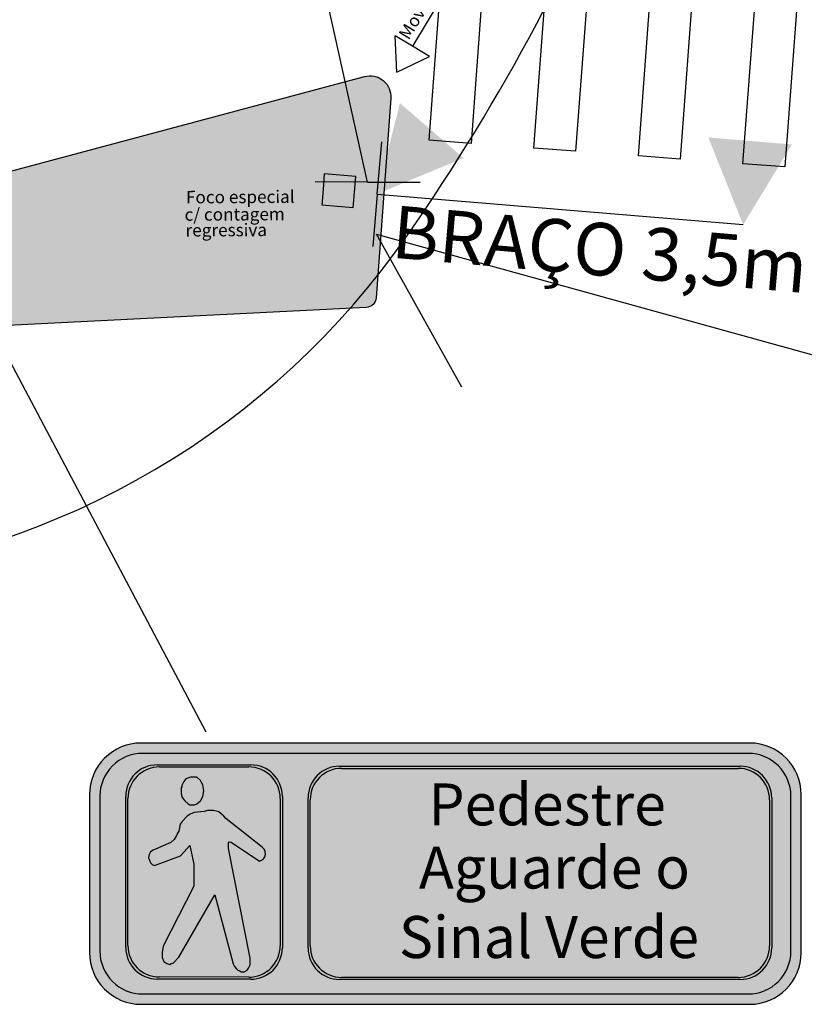
# Model space of a CAD drawing. Units: metres. Extents: x 182362 to 368615, y 1675904 to 3353636.
# Drawn here: x 182904 to 182912, y 1676035 to 1676044 of the extents above; entities that cross this region are included whole.
import ezdxf
from ezdxf.lldxf.tags import DXFTag

# ---------------------------------------------------------------- set-up
doc = ezdxf.new("R2010")
doc.units = ezdxf.units.M
doc.header["$LTSCALE"] = 4
doc.header["$MEASUREMENT"] = 0
doc.layers.add('MF', color=8, linetype='DASHED2')
doc.layers.add('SINALIZAÇÃO', color=7, linetype='CONTINUOUS')
doc.styles.add('ARIAL', font='ARIAL.TTF', dxfattribs={"width": 0.235})
doc.styles.add('R6', font='ROMANS.SHX', dxfattribs={"height": 0.75})
doc.styles.add('REGUA60', font='simplex.shx')
tags = doc.linetypes.add('DASHED', pattern=[0.75, 0.5, -0.25]).pattern_tags.tags
tags[6:7] = [DXFTag(74, 4), DXFTag(75, 0), DXFTag(340, '0'), DXFTag(46, 1.0), DXFTag(50, 0.0), DXFTag(44, 0.0), DXFTag(45, 0.0)]
tags[4:5] = [DXFTag(74, 4), DXFTag(75, 0), DXFTag(340, '0'), DXFTag(46, 1.0), DXFTag(50, 0.0), DXFTag(44, 0.0), DXFTag(45, 0.0)]
tags = doc.linetypes.add('DASHED2', pattern=[0.375, 0.25, -0.125]).pattern_tags.tags
tags[6:7] = [DXFTag(74, 4), DXFTag(75, 0), DXFTag(340, '0'), DXFTag(46, 1.0), DXFTag(50, 0.0), DXFTag(44, 0.0), DXFTag(45, 0.0)]
tags[4:5] = [DXFTag(74, 4), DXFTag(75, 0), DXFTag(340, '0'), DXFTag(46, 1.0), DXFTag(50, 0.0), DXFTag(44, 0.0), DXFTag(45, 0.0)]

# ---------------------------------------------------------------- blocks, each defined once
blk = doc.blocks.new('FAIXA3')
at = {"layer": 'SINALIZAÇÃO'}
for p, q in [((184249.1052399715, 1676818.474015707), (184249.4036120293, 1676822.462871949)), ((184249.4036120293, 1676822.462871949), (184249.8024976533, 1676822.433034743)), ((184249.8024976533, 1676822.433034743), (184249.5041255956, 1676818.444178502)), ((184250.1024536353, 1676818.399422723), (184250.400825693, 1676822.388278964)), ((184250.400825693, 1676822.388278964), (184250.7997113173, 1676822.358441758)), ((184250.7997113173, 1676822.358441758), (184250.5013392596, 1676818.369585517)), ((184251.0996676958, 1676818.324829708), (184251.3980397535, 1676822.31368595)), ((184251.3980397535, 1676822.31368595), (184251.7969253776, 1676822.283848744)), ((184251.7969253776, 1676822.283848744), (184251.4985533198, 1676818.294992502)), ((184252.0968817561, 1676818.250236694), (184252.3952538138, 1676822.239092935)), ((184252.3952538138, 1676822.239092935), (184252.7941394378, 1676822.209255729)), ((184252.7941394378, 1676822.209255729), (184252.4957673801, 1676818.220399488)), ((184253.0940958166, 1676818.175643679), (184253.3924678743, 1676822.164499921)), ((184253.3924678743, 1676822.164499921), (184253.7913534984, 1676822.134662715)), ((184253.7913534984, 1676822.134662715), (184253.4929814406, 1676818.145806473)), ((184254.0913098769, 1676818.101050665), (184254.3896819346, 1676822.089906906)), ((184254.3896819346, 1676822.089906906), (184254.7885675586, 1676822.0600697)), ((184254.7885675586, 1676822.0600697), (184254.4901955009, 1676818.071213459)), ((184249.5041255956, 1676818.444178502), (184249.1052399715, 1676818.474015707)), ((184250.5013392596, 1676818.369585517), (184250.1024536353, 1676818.399422723)), ((184251.4985533198, 1676818.294992502), (184251.0996676958, 1676818.324829708)), ((184252.4957673801, 1676818.220399488), (184252.0968817561, 1676818.250236694)), ((184253.4929814406, 1676818.145806473), (184253.0940958166, 1676818.175643679)), ((184254.4901955009, 1676818.071213459), (184254.0913098769, 1676818.101050665))]:
    blk.add_line(p, q, dxfattribs=at)

msp = doc.modelspace()

# ---------------------------------------------------------------- hatches: boundary and pattern name
at = {"layer": 'SINALIZAÇÃO'}
h = msp.add_hatch(color=41, dxfattribs=at)
edge = h.paths.add_edge_path()
edge.add_arc((182903.1055193277, 1676042.028364291), 0.1999999999793338, 104.9571928680135, 182.9474889700531, ccw=False)
edge.add_line((182903.0538998667, 1676042.221588077), (182907.7590655284, 1676043.478566431))
edge.add_arc((182907.8106849895, 1676043.285342645), 0.1999999999901712, -4.197988680172784, 104.95719287606869, ccw=False)
edge.add_line((182908.010148399, 1676043.270702008), (182907.8706343367, 1676041.369968471))
edge.add_arc((182907.7709026318, 1676041.37728879), 0.1000000000941817, 272.8446808451546, 355.8020113906218, ccw=False)
edge.add_line((182907.775865497, 1676041.277412016), (182903.1557274745, 1676041.04697915))
edge.add_arc((182903.1457647077, 1676041.246730854), 0.199999999933453, 182.9474889704818, 272.8553041517793, ccw=False)
edge.add_line((182902.9460292916, 1676041.236446714), (182902.9057839116, 1676042.018080151))
for color, points in [(2, [(182908.0982156252, 1676043.225174504), (182907.877312507, 1676042.358455511), (182908.7032295717, 1676042.701764412), (182908.4007225984, 1676042.963469458)]), (2, [(182911.0377140844, 1676042.897516128), (182911.3699079026, 1676042.067066089), (182911.8349516429, 1676042.831091167), (182911.4363328638, 1676042.864303647)]), (112, [(182907.7947465871, 1676042.472417171, 0.4264340480112466), (182907.6636329344, 1676042.382791429), (182907.6621382867, 1676042.364852554, 0.3552805676525256), (182907.7496106604, 1676042.257014464, 0.4451103563310362), (182907.8816445454, 1676042.353486098), (182907.8819935843, 1676042.357675293, 0.3730579231855579)])]:
    msp.add_hatch(color=color, dxfattribs=at).paths.add_polyline_path(points)
h = msp.add_hatch(color=250, dxfattribs=at)
edge = h.paths.add_edge_path()
edge.add_arc((182911.4324373067, 1676036.636317646), 0.4904568932100077, 0, 89.99999997998968)
edge.add_line((182911.4324373069, 1676037.126774539), (182905.6287137629, 1676037.12677454))
edge.add_arc((182905.6287137627, 1676036.636317647), 0.4904568932100077, 89.99999997998968, 180)
edge.add_line((182905.1382568695, 1676036.636317647), (182905.1382568696, 1676035.127681572))
edge.add_arc((182905.6287137628, 1676035.127681572), 0.4904568932100077, 180, 270.0000000200103)
edge.add_line((182905.628713763, 1676034.637224678), (182911.4324373069, 1676034.637224679))
edge.add_arc((182911.4324373068, 1676035.127681572), 0.4904568932100077, 270.0000000133402, 360)
edge.add_line((182911.9228942, 1676035.127681572), (182911.9228941999, 1676036.636317646))
edge = h.paths.add_edge_path(flags=16)
edge.add_arc((182911.4160887436, 1676036.619969083), 0.4087140776750064, 0, 89.99999998832732)
edge.add_line((182911.4160887437, 1676037.028683161), (182905.6450623258, 1676037.028683162))
edge.add_arc((182905.6450623258, 1676036.619969084), 0.4087140776750064, 89.99999999833247, 180)
edge.add_line((182905.2363482481, 1676036.619969084), (182905.2363482481, 1676035.144030134))
edge.add_arc((182905.6450623258, 1676035.144030134), 0.4087140776750064, 180, 270.0000000016675)
edge.add_line((182905.6450623258, 1676034.735316056), (182911.4160887438, 1676034.735316058))
edge.add_arc((182911.4160887436, 1676035.144030135), 0.4087140776750064, 270.0000000183428, 360)
edge.add_line((182911.8248028213, 1676035.144030135), (182911.8248028213, 1676036.619969083))
h = msp.add_hatch(color=7, dxfattribs=at)
edge = h.paths.add_edge_path()
edge.add_arc((182905.6450623258, 1676035.144030134), 0.4087140776750064, 180, 270.0000000016675)
edge.add_line((182905.6450623258, 1676034.735316056), (182911.4160887438, 1676034.735316058))
edge.add_arc((182911.4160887436, 1676035.144030135), 0.4087140776750064, 270.0000000183428, 360)
edge.add_line((182911.8248028213, 1676035.144030135), (182911.8248028213, 1676036.619969083))
edge.add_arc((182911.4160887436, 1676036.619969083), 0.4087140776750064, 0, 89.99999998832732)
edge.add_line((182911.4160887437, 1676037.028683161), (182905.6450623258, 1676037.028683162))
edge.add_arc((182905.6450623258, 1676036.619969084), 0.4087140776750064, 89.99999999833247, 180)
edge.add_line((182905.2363482481, 1676036.619969084), (182905.2363482481, 1676035.144030134))
h = msp.add_hatch(color=250, dxfattribs=at)
edge = h.paths.add_edge_path()
edge.add_arc((182905.7837918866, 1676035.177855951), 0.3, 180, 269.8714637544686)
edge.add_line((182905.7831188729, 1676034.877856707), (182906.6757895744, 1676034.875854103))
edge.add_arc((182906.676462588, 1676035.175853348), 0.3, 269.8714637694763, 360)
edge.add_line((182906.9764625879, 1676035.175853348), (182906.9764625879, 1676036.618936963))
edge.add_arc((182906.676462588, 1676036.618936963), 0.3, 0, 90.00000001167268)
edge.add_line((182906.6764625879, 1676036.918936963), (182905.7837918866, 1676036.918936963))
edge.add_arc((182905.7837918866, 1676036.618936963), 0.3, 90, 180)
edge.add_line((182905.4837918866, 1676036.618936963), (182905.4837918866, 1676035.177855951))
edge = h.paths.add_edge_path(flags=16)
edge.add_arc((182905.8037918865, 1676035.197811134), 0.3, 180, 269.8714637711438)
edge.add_line((182905.803118873, 1676034.897811889), (182906.6557895744, 1676034.895899021))
edge.add_arc((182906.656462588, 1676035.195898266), 0.3, 269.8714637694763, 360)
edge.add_line((182906.956462588, 1676035.195898266), (182906.956462588, 1676036.598936963))
edge.add_arc((182906.656462588, 1676036.598936963), 0.3, 0, 90)
edge.add_line((182906.656462588, 1676036.898936963), (182905.8037918865, 1676036.898936963))
edge.add_arc((182905.8037918865, 1676036.598936963), 0.3, 90, 180)
edge.add_line((182905.5037918866, 1676036.598936963), (182905.5037918866, 1676035.197811134))
h = msp.add_hatch(color=250, dxfattribs=at)
edge = h.paths.add_edge_path(flags=16)
edge.add_arc((182911.3216841977, 1676035.193867416), 0.3, 270, 360)
edge.add_line((182911.6216841977, 1676035.193867416), (182911.6216841977, 1676036.585748944))
edge.add_arc((182911.3216841977, 1676036.585748944), 0.3, 0, 90)
edge.add_line((182911.3216841977, 1676036.885748944), (182907.5418159233, 1676036.885748944))
edge.add_arc((182907.5418159233, 1676036.585748944), 0.3, 90.00000000333506, 180)
edge.add_line((182907.2418159233, 1676036.585748944), (182907.2418159233, 1676035.193867416))
edge.add_arc((182907.5418159233, 1676035.193867416), 0.3, 180, 270)
edge.add_line((182907.5418159233, 1676034.893867416), (182911.3216841977, 1676034.893867416))
edge = h.paths.add_edge_path()
edge.add_arc((182911.3416841977, 1676035.173867416), 0.3, 269.9999999966649, 360)
edge.add_line((182911.6416841977, 1676035.173867416), (182911.6416841976, 1676036.605748944))
edge.add_arc((182911.3416841977, 1676036.605748944), 0.3, 0, 90)
edge.add_line((182911.3416841977, 1676036.905748944), (182907.5218159233, 1676036.905748944))
edge.add_arc((182907.5218159233, 1676036.605748944), 0.3, 90, 180)
edge.add_line((182907.2218159233, 1676036.605748944), (182907.2218159233, 1676035.173867416))
edge.add_arc((182907.5218159233, 1676035.173867416), 0.3, 180, 270)
edge.add_line((182907.5218159233, 1676034.873867416), (182911.3416841977, 1676034.873867416))
h = msp.add_hatch(color=250, dxfattribs=at)
h.paths.add_polyline_path([(182906.4634996632, 1676036.175978403), (182906.4699359876, 1676036.184243711), (182906.4873997463, 1676036.183326379), (182906.7583561929, 1676036.001396369), (182906.778798607, 1676036.010702066), (182906.7965153667, 1676036.022502458), (182906.8083760152, 1676036.043381079), (182906.8144412727, 1676036.064429367), (182906.8139487657, 1676036.092014578), (182906.8022500376, 1676036.11458616), (182906.7838957185, 1676036.133529433), (182906.4375553387, 1676036.407578571), (182906.4185229777, 1676036.431574629), (182906.3708476239, 1676036.470356134), (182906.3207367221, 1676036.484660543), (182906.263524947, 1676036.483745076), (182906.2301660307, 1676036.474802956), (182906.135125669, 1676036.463591744), (182906.0980054825, 1676036.448506111), (182906.0678377422, 1676036.431375127), (182906.0212114951, 1676036.380407279), (182906.0029482558, 1676036.353948225), (182905.988652059, 1676036.286895374), (182905.9767239443, 1676036.267280882), (182905.9671976434, 1676036.244748453), (182905.9452777082, 1676036.206438665), (182905.9118175904, 1676036.178074095), (182905.7444832732, 1676036.105778283), (182905.7180498132, 1676036.091216574), (182905.7063679515, 1676036.063864425), (182905.7001137871, 1676036.036603638), (182905.7190854271, 1676035.985792407), (182905.7360465592, 1676035.968040545), (182905.7570455744, 1676035.959971009), (182906.0043110838, 1676036.053249853), (182906.0955294548, 1676036.148978643), (182906.1339315089, 1676035.972002598), (182906.1339315088, 1676035.76334691), (182905.84018818, 1676035.190223378), (182905.8295048258, 1676035.131517873), (182905.8295048258, 1676035.083484741), (182905.8455281704, 1676035.046125845), (182905.8749065507, 1676035.027445465), (182905.9025645311, 1676035.0158222), (182905.9175927416, 1676035.024961957), (182905.9362135548, 1676035.030184409), (182905.9894616594, 1676035.087631379), (182906.3332113172, 1676035.679166805), (182906.508240215, 1676035.023641896), (182906.5199558103, 1676034.997309624), (182906.5382561559, 1676034.973900884), (182906.5532405128, 1676034.961748103), (182906.5714362874, 1676034.955645609), (182906.5830034547, 1676034.946923499), (182906.6127259157, 1676034.947564886), (182906.64196599, 1676034.962331689), (182906.6540121715, 1676034.982893344), (182906.668571489, 1676035.014839611), (182906.6688615959, 1676035.075907432), (182906.4634996632, 1676036.12133377)])
h.paths.add_polyline_path([(182906.2295149768, 1676036.672377947), (182906.2172326614, 1676036.728939282), (182906.2048221596, 1676036.749653825), (182906.1963314733, 1676036.770640588), (182906.1625643826, 1676036.801964111), (182906.1016689258, 1676036.801964111), (182906.0747463336, 1676036.791467001), (182906.0568676539, 1676036.785513668), (182906.0361587462, 1676036.758950201), (182906.0183171733, 1676036.723246977), (182906.0179562264, 1676036.70845407), (182906.0120056622, 1676036.699064471), (182906.0123699824, 1676036.645542264), (182906.0183239199, 1676036.615484732), (182906.0304982886, 1676036.594404747), (182906.045661432, 1676036.57645152), (182906.0800829512, 1676036.547561162), (182906.0954856015, 1676036.538367335), (182906.1400709797, 1676036.538367335), (182906.1626824492, 1676036.546640101), (182906.1970769804, 1676036.57750496), (182906.2180591287, 1676036.616737673)])

# ---------------------------------------------------------------- linework, layer by layer
at = {"layer": 'MF'}
for centre, radius, start, end in [((182891.7032506408, 1676053.412627913), 20.05373998221039, 325.2004657913927, 352.1511064532978), ((182901.8611061841, 1676046.352856867), 7.683517815256006, 275.8042597492315, 325.2004657913927)]:
    msp.add_arc(centre, radius, start, end, dxfattribs=at)
at = {"layer": 'SINALIZAÇÃO', "color": 253}
for p, q in [((182907.7894960177, 1676042.472481125), (182906.9894212812, 1676046.054151289)), ((182907.8729126164, 1676041.976054612), (182912.0208741569, 1676040.831047495)), ((182904.1906169587, 1676041.119761012), (182906.2460710288, 1676037.233857368))]:
    msp.add_line(p, q, dxfattribs=at)
at = {"layer": 'SINALIZAÇÃO', "color": 112, "linetype": 'Continuous', "ltscale": 0.2}
msp.add_line((182908.5234753107, 1676044.279728914), (182908.2160974293, 1676043.767704742), dxfattribs=at)
at = {"layer": 'SINALIZAÇÃO', "color": 112, "linetype": 'DASHED', "ltscale": 0.2}
for p, q in [((182908.2160974293, 1676043.767704742), (182908.0524411666, 1676043.86595072)), ((182908.0675664671, 1676043.520284718), (182908.0524411666, 1676043.86595072)), ((182908.379753692, 1676043.669458765), (182908.2160974293, 1676043.767704742)), ((182908.0675664671, 1676043.520284718), (182908.3797536922, 1676043.669458764))]:
    msp.add_line(p, q, dxfattribs=at)
at = {"layer": 'SINALIZAÇÃO', "color": 112}
for p, q in [((182907.8819935846, 1676042.357675295), (182907.923509185, 1676042.855948769)), ((182907.3765660906, 1676042.550492404), (182907.3641114107, 1676042.401010362)), ((182907.6755301754, 1676042.525583044), (182907.3765660906, 1676042.550492404)), ((182907.7894960177, 1676042.472481125), (182907.2895003078, 1676042.474552403)), ((182907.6506208151, 1676042.226618959), (182907.6755301754, 1676042.525583044)), ((182907.7894960177, 1676042.472481125), (182908.2894917271, 1676042.470409845)), ((182907.3641114107, 1676042.401010362), (182907.3516567301, 1676042.25152832)), ((182907.8819935846, 1676042.357675295), (182907.8404779835, 1676041.859401821)), ((182907.8819935846, 1676042.357675295), (182911.3699079023, 1676042.067066089)), ((182907.6506208151, 1676042.226618959), (182907.3516567301, 1676042.25152832))]:
    msp.add_line(p, q, dxfattribs=at)
at = {"layer": 'SINALIZAÇÃO'}
msp.add_line((182908.6886527658, 1676040.517038242), (182907.8729126164, 1676041.976054612), dxfattribs=at)
at = {"layer": 'SINALIZAÇÃO', "color": 250}
for p, q in [((182911.4324373069, 1676037.126774539), (182905.6287137629, 1676037.12677454)), ((182911.4160887437, 1676037.028683161), (182905.6450623258, 1676037.028683162)), ((182905.7837918866, 1676036.918936963), (182906.6764625879, 1676036.918936963)), ((182905.8037918865, 1676036.898936963), (182906.656462588, 1676036.898936963)), ((182907.5218159233, 1676036.905748944), (182911.3416841977, 1676036.905748944)), ((182907.5418159233, 1676036.885748944), (182911.3216841977, 1676036.885748944)), ((182906.036158746, 1676036.758950201), (182906.0183171733, 1676036.723246977)), ((182906.0568676541, 1676036.785513668), (182906.036158746, 1676036.758950201)), ((182906.0747463334, 1676036.791467002), (182906.0568676541, 1676036.785513668)), ((182906.1016689259, 1676036.801964111), (182906.0747463334, 1676036.791467002)), ((182906.1625643825, 1676036.801964111), (182906.1016689259, 1676036.801964111)), ((182906.1963314732, 1676036.770640587), (182906.1625643825, 1676036.801964111)), ((182906.2048221593, 1676036.749653826), (182906.1963314732, 1676036.770640587)), ((182906.2172326614, 1676036.728939282), (182906.2048221593, 1676036.749653826)), ((182906.2295149768, 1676036.672377947), (182906.2172326614, 1676036.728939282)), ((182905.1382568695, 1676036.636317647), (182905.1382568696, 1676035.127681572)), ((182906.0179562264, 1676036.70845407), (182906.0120056622, 1676036.699064471)), ((182906.0120056622, 1676036.699064471), (182906.0123699824, 1676036.645542264)), ((182906.0123699824, 1676036.645542264), (182906.01832392, 1676036.615484732)), ((182906.0183171733, 1676036.723246977), (182906.0179562264, 1676036.70845407)), ((182906.2180591287, 1676036.616737673), (182906.2295149768, 1676036.672377947)), ((182911.9228942, 1676035.127681572), (182911.9228941999, 1676036.636317646)), ((182905.2363482481, 1676036.619969084), (182905.2363482481, 1676035.144030134)), ((182905.4837918866, 1676035.177855951), (182905.4837918866, 1676036.618936963)), ((182905.5037918866, 1676035.197811134), (182905.5037918866, 1676036.598936963)), ((182906.01832392, 1676036.615484732), (182906.0304982886, 1676036.594404747)), ((182906.0304982886, 1676036.594404747), (182906.0456614328, 1676036.57645152)), ((182906.0456614328, 1676036.57645152), (182906.0800829506, 1676036.547561162)), ((182906.0800829506, 1676036.547561162), (182906.0954856015, 1676036.538367335)), ((182906.0954856015, 1676036.538367335), (182906.1400709799, 1676036.538367335)), ((182906.1400709799, 1676036.538367335), (182906.1626824493, 1676036.546640102)), ((182906.1626824493, 1676036.546640102), (182906.1970769804, 1676036.57750496)), ((182906.1970769804, 1676036.57750496), (182906.2180591287, 1676036.616737673)), ((182906.956462588, 1676036.598936963), (182906.956462588, 1676035.195898266)), ((182906.9764625879, 1676036.618936963), (182906.9764625879, 1676035.175853348)), ((182907.2218159233, 1676035.173867416), (182907.2218159233, 1676036.605748944)), ((182907.2418159233, 1676035.193867416), (182907.2418159233, 1676036.585748944)), ((182911.6216841977, 1676036.585748944), (182911.6216841977, 1676035.193867416)), ((182911.6416841976, 1676036.605748944), (182911.6416841977, 1676035.173867416)), ((182911.8248028213, 1676035.144030135), (182911.8248028213, 1676036.619969083)), ((182906.0980054833, 1676036.448506112), (182906.0678377419, 1676036.431375127)), ((182906.1351256697, 1676036.463591744), (182906.0980054833, 1676036.448506112)), ((182906.2301660306, 1676036.474802956), (182906.1351256697, 1676036.463591744)), ((182906.2635249477, 1676036.483745076), (182906.2301660306, 1676036.474802956)), ((182906.3207367217, 1676036.484660543), (182906.2635249477, 1676036.483745076)), ((182906.370847624, 1676036.470356134), (182906.3207367217, 1676036.484660543)), ((182906.4185229779, 1676036.431574628), (182906.370847624, 1676036.470356134)), ((182906.0029482557, 1676036.353948224), (182905.9886520589, 1676036.286895373)), ((182906.0212114954, 1676036.380407279), (182906.0029482557, 1676036.353948224)), ((182906.0678377419, 1676036.431375127), (182906.0212114954, 1676036.380407279)), ((182906.4375553381, 1676036.407578572), (182906.4185229779, 1676036.431574628)), ((182906.7838957177, 1676036.133529434), (182906.4375553381, 1676036.407578572)), ((182905.9767239437, 1676036.267280881), (182905.9671976436, 1676036.244748453)), ((182905.9886520589, 1676036.286895373), (182905.9767239437, 1676036.267280881)), ((182905.9118175909, 1676036.178074095), (182905.7444832719, 1676036.105778284)), ((182905.9452777081, 1676036.206438665), (182905.9118175909, 1676036.178074095)), ((182905.9671976436, 1676036.244748453), (182905.9452777081, 1676036.206438665)), ((182906.4634996632, 1676036.175978403), (182906.4699359878, 1676036.184243711)), ((182906.4634996632, 1676036.121333769), (182906.4634996632, 1676036.175978403)), ((182906.4699359878, 1676036.184243711), (182906.4873997469, 1676036.183326379)), ((182906.4873997469, 1676036.183326379), (182906.7583561928, 1676036.001396369)), ((182905.7180498131, 1676036.091216574), (182905.7063679515, 1676036.063864426)), ((182905.7444832719, 1676036.105778284), (182905.7180498131, 1676036.091216574)), ((182906.0043110834, 1676036.053249853), (182906.0955294549, 1676036.148978644)), ((182906.0955294549, 1676036.148978644), (182906.1339315088, 1676035.972002598)), ((182906.6688615959, 1676035.075907431), (182906.4634996632, 1676036.121333769)), ((182906.8022500374, 1676036.11458616), (182906.7838957177, 1676036.133529434)), ((182906.8139487657, 1676036.092014578), (182906.8022500374, 1676036.11458616)), ((182906.8144412727, 1676036.064429368), (182906.8139487657, 1676036.092014578)), ((182905.7063679515, 1676036.063864426), (182905.7001137871, 1676036.036603637)), ((182905.7001137871, 1676036.036603637), (182905.7190854272, 1676035.985792407)), ((182905.7190854272, 1676035.985792407), (182905.7360465593, 1676035.968040545)), ((182905.7570455742, 1676035.959971009), (182906.0043110834, 1676036.053249853)), ((182906.7583561928, 1676036.001396369), (182906.7787986074, 1676036.010702066)), ((182906.7787986074, 1676036.010702066), (182906.7965153666, 1676036.022502458)), ((182906.7965153666, 1676036.022502458), (182906.8083760151, 1676036.043381078)), ((182906.8083760151, 1676036.043381078), (182906.8144412727, 1676036.064429368)), ((182905.7360465593, 1676035.968040545), (182905.7570455742, 1676035.959971009)), ((182906.1339315088, 1676035.972002598), (182906.1339315088, 1676035.76334691)), ((182906.1339315088, 1676035.76334691), (182905.84018818, 1676035.190223377)), ((182905.9894616595, 1676035.087631379), (182906.3332113172, 1676035.679166805)), ((182906.3332113172, 1676035.679166805), (182906.508240215, 1676035.023641894)), ((182905.84018818, 1676035.190223377), (182905.8295048257, 1676035.131517873)), ((182905.8295048257, 1676035.131517873), (182905.8295048257, 1676035.083484741)), ((182905.8295048257, 1676035.083484741), (182905.8455281704, 1676035.046125845)), ((182905.8455281704, 1676035.046125845), (182905.8749065513, 1676035.027445465)), ((182905.9362135549, 1676035.030184409), (182905.9894616595, 1676035.087631379)), ((182906.668571489, 1676035.014839611), (182906.6688615959, 1676035.075907431)), ((182905.8749065513, 1676035.027445465), (182905.902564531, 1676035.0158222)), ((182905.902564531, 1676035.0158222), (182905.9175927417, 1676035.024961957)), ((182905.9175927417, 1676035.024961957), (182905.9362135549, 1676035.030184409)), ((182906.508240215, 1676035.023641894), (182906.51995581, 1676034.997309625)), ((182906.51995581, 1676034.997309625), (182906.5382561563, 1676034.973900884)), ((182906.5382561563, 1676034.973900884), (182906.5532405137, 1676034.961748103)), ((182906.5532405137, 1676034.961748103), (182906.5714362866, 1676034.955645609)), ((182906.5714362866, 1676034.955645609), (182906.5830034548, 1676034.946923499)), ((182906.5830034548, 1676034.946923499), (182906.612725916, 1676034.947564886)), ((182906.612725916, 1676034.947564886), (182906.6419659901, 1676034.96233169)), ((182906.6419659901, 1676034.96233169), (182906.654012172, 1676034.982893346)), ((182906.654012172, 1676034.982893346), (182906.668571489, 1676035.014839611)), ((182906.6757895744, 1676034.875854103), (182905.7831188729, 1676034.877856707)), ((182906.6557895744, 1676034.895899021), (182905.803118873, 1676034.897811889)), ((182911.3416841977, 1676034.873867416), (182907.5218159233, 1676034.873867416)), ((182911.3216841977, 1676034.893867416), (182907.5418159233, 1676034.893867416)), ((182905.6450623258, 1676034.735316056), (182911.4160887438, 1676034.735316058)), ((182905.628713763, 1676034.637224678), (182911.4324373069, 1676034.637224679))]:
    msp.add_line(p, q, dxfattribs=at)
at = {"layer": 'SINALIZAÇÃO'}
msp.add_lwpolyline([(182902.9057839116, 1676042.018080151, -0.3540709224124545), (182903.0538998667, 1676042.221588077), (182907.7590655284, 1676043.478566431, -0.5158908589301114), (182908.010148399, 1676043.270702008), (182907.8706343367, 1676041.369968471, -0.3786532188135966), (182907.775865497, 1676041.277412016), (182903.1557274745, 1676041.04697915, -0.4137423965298007), (182902.9460292916, 1676041.236446714)], format="xyb", close=True, dxfattribs=at)
at = {"layer": 'SINALIZAÇÃO', "color": 250}
for centre, radius, start, end in [((182905.6287137627, 1676036.636317647), 0.4904568932100077, 89.99999997998968, 180), ((182911.4324373067, 1676036.636317646), 0.4904568932100077, 0, 89.99999997998968), ((182905.6450623258, 1676036.619969084), 0.4087140776750064, 89.99999999833247, 180), ((182911.4160887436, 1676036.619969083), 0.4087140776750064, 0, 89.99999998832732), ((182905.7837918866, 1676036.618936963), 0.3, 90, 180), ((182906.676462588, 1676036.618936963), 0.3, 0, 90.00000001167268), ((182905.8037918865, 1676036.598936963), 0.3, 90, 180), ((182906.656462588, 1676036.598936963), 0.3, 0, 90), ((182907.5218159233, 1676036.605748944), 0.3, 90, 180), ((182907.5418159233, 1676036.585748944), 0.3, 90.00000000333506, 180), ((182911.3216841977, 1676036.585748944), 0.3, 0, 90), ((182911.3416841977, 1676036.605748944), 0.3, 0, 90), ((182905.6450623258, 1676035.144030134), 0.4087140776750064, 180, 270.0000000016675), ((182905.7837918866, 1676035.177855951), 0.3, 180, 269.8714637544686), ((182905.8037918865, 1676035.197811134), 0.3, 180, 269.8714637711438), ((182906.656462588, 1676035.195898266), 0.3, 269.8714637694763, 0), ((182906.676462588, 1676035.175853348), 0.3, 269.8714637694763, 0), ((182907.5218159233, 1676035.173867416), 0.3, 180, 270), ((182907.5418159233, 1676035.193867416), 0.3, 180, 270), ((182911.3216841977, 1676035.193867416), 0.3, 270, 0), ((182911.3416841977, 1676035.173867416), 0.3, 269.9999999966649, 0), ((182911.4160887436, 1676035.144030135), 0.4087140776750064, 270.0000000183428, 0), ((182905.6287137628, 1676035.127681572), 0.4904568932100077, 180, 270.0000000200103), ((182911.4324373068, 1676035.127681572), 0.4904568932100077, 270.0000000133402, 0)]:
    msp.add_arc(centre, radius, start, end, dxfattribs=at)

# ---------------------------------------------------------------- block references
at = {"layer": 'SINALIZAÇÃO'}
msp.add_blockref('FAIXA3', (-1340.728956458915, -775.6031907021534), dxfattribs=at)

# ---------------------------------------------------------------- texts
at = {"layer": 'SINALIZAÇÃO', "color": 112, "style": 'R6'}
msp.add_text('Movido', height=0.12, rotation=58.76288699675715, dxfattribs=at).set_placement((182908.1805793132, 1676043.819732267))
at = {"layer": 'SINALIZAÇÃO', "color": 86, "style": 'R6'}
for s, p in [('Foco especial', (182906.057902106, 1676042.268983893)), ('c/ contagem', (182906.0447610368, 1676042.103972689)), ('regressiva', (182906.053938036, 1676041.9537136))]:
    msp.add_text(s, height=0.12, rotation=0.3077095721384064, dxfattribs=at).set_placement(p)
at = {"layer": 'SINALIZAÇÃO', "color": 86, "linetype": 'Continuous', "style": 'ARIAL'}
msp.add_text('BRAÇO 3,5m', height=0.5, rotation=355.1048792737756, dxfattribs=at).set_placement((182908.0057283322, 1676041.753526649))
at = {"layer": 'SINALIZAÇÃO', "color": 250, "char_height": 0.4, "width": 9.631983752131287, "attachment_point": 1, "style": 'REGUA60'}
for s, insert in [('{\\fTimes New Roman|b1|i0|c0|p18;Pedestre}', (182908.3689991092, 1676036.741816475)), ('{\\fTimes New Roman|b1|i0|c0|p18;Aguarde o}', (182908.2789308154, 1676036.140347069)), ('{\\fTimes New Roman|b1|i0|c0|p18;Sinal Verde}', (182908.087718539, 1676035.478136717))]:
    msp.add_mtext(s, dxfattribs=dict(at, insert=insert))

doc.saveas('drawing.dxf')
